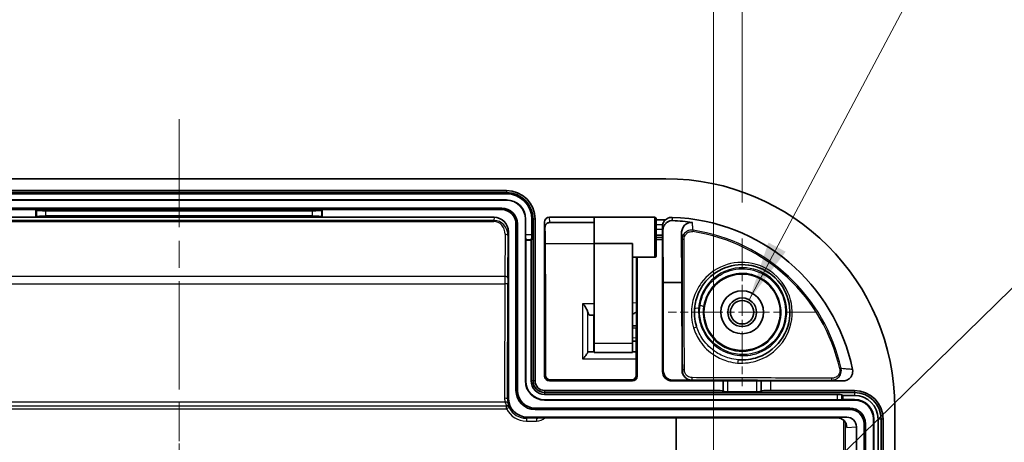
# Model space of a CAD drawing. Units: millimetres. Extents: x 29 to 3578, y 16 to 719.
# Drawn here: x 2267 to 2371, y 550 to 594 of the extents above; entities that cross this region are included whole.
import ezdxf

# ---------------------------------------------------------------- set-up
doc = ezdxf.new("R2010")
doc.units = ezdxf.units.MM
doc.header["$LTSCALE"] = 2
doc.linetypes.add('CHAIN', pattern=[0.3543, 0.2362, -0.0295, 0.0591, -0.0295])
doc.layers.get('Defpoints').update_dxf_attribs({"lineweight": 25})
for name, color, linetype, lineweight in [('Center Mark (ISO)', 131, 'Continuous', 18), ('Centerline (ISO)', 131, 'Continuous', 18), ('Dimension (ISO)', 7, 'Continuous', 18), ('Dimension (ISO) @ 1', 7, 'Continuous', 18), ('Symbol (ISO) @ 1', 7, 'Continuous', 18), ('Visible (ISO)', 7, 'Continuous', 35), ('Visible Narrow (ISO)', 7, 'Continuous', 25)]:
    doc.layers.add(name, color=color, linetype=linetype, lineweight=lineweight)
doc.styles.add('Note Text (TK)', font='txt')
doc.dimstyles.new('Default - Method 1b (TK)', dxfattribs={"dimscale": 2, "dimtxt": 2.5, "dimasz": 2.5, "dimexe": 1, "dimexo": 1.5, "dimgap": 1, "dimtad": 1, "dimtoh": 1, "dimrnd": 1e-08, "dimdsep": 46, "dimtxsty": 'Note Text (TK)', "dimcen": 0.09, "dimdle": 5, "dimclrd": 100, "dimclre": 100, "dimclrt": 7, "dimadec": 1, "dimazin": 1, "dimtfac": 1, "dimtmove": 0, "dimatfit": 3, "dimfxl": 1, "dimtolj": 1, "dimlwd": -1, "dimlwe": -1, "dimarcsym": 0})
doc.dimstyles.new('Default - Method 1b (TK)$7', dxfattribs={"dimscale": 2, "dimtxt": 2.5, "dimasz": 2.5, "dimexe": 1, "dimexo": 1.5, "dimgap": 1, "dimtad": 1, "dimtoh": 1, "dimrnd": 1e-08, "dimdsep": 46, "dimtxsty": 'Note Text (TK)', "dimcen": 0.09, "dimdle": 5, "dimclrd": 100, "dimclre": 100, "dimclrt": 7, "dimadec": 1, "dimazin": 1, "dimtfac": 1, "dimtmove": 0, "dimatfit": 3, "dimfxl": 1, "dimtolj": 1, "dimlwd": -1, "dimlwe": -1, "dimarcsym": 0})

# ---------------------------------------------------------------- blocks, each defined once
blk = doc.blocks.new('*D55')
at = {"layer": 'Defpoints', "color": 0}
for p in [(2340.16, 600.16), (2228.16, 542.41), (2340.16, 542.41)]:
    blk.add_point(p, dxfattribs=at)
at = {"layer": 'Dimension (ISO)', "color": 100}
for p, q in [((2228.16, 546.16), (2228.16, 602.66)), ((2340.16, 546.16), (2340.16, 602.66)), ((2234.41, 600.16), (2333.91, 600.16))]:
    blk.add_line(p, q, dxfattribs=at)
for points in [[(2234.41, 601.2), (2234.41, 599.12), (2228.16, 600.16)], [(2333.91, 601.2), (2333.91, 599.12), (2340.16, 600.16)]]:
    blk.add_solid(points, dxfattribs=at)
at = {"layer": 'Dimension (ISO)', "color": 7, "insert": (2278.05, 605.78), "char_height": 6.25, "attachment_point": 4, "style": 'Note Text (TK)'}
blk.add_mtext('\\A1;112', dxfattribs=at)
blk = doc.blocks.new('*D56')
at = {"layer": 'Defpoints', "color": 0}
for p in [(2343.16, 618.16), (2225.16, 570.91), (2343.16, 570.91)]:
    blk.add_point(p, dxfattribs=at)
at = {"layer": 'Dimension (ISO)', "color": 100}
for p, q in [((2225.16, 574.66), (2225.16, 620.66)), ((2343.16, 574.66), (2343.16, 620.66)), ((2231.41, 618.16), (2336.91, 618.16))]:
    blk.add_line(p, q, dxfattribs=at)
for points in [[(2231.41, 619.2), (2231.41, 617.12), (2225.16, 618.16)], [(2336.91, 619.2), (2336.91, 617.12), (2343.16, 618.16)]]:
    blk.add_solid(points, dxfattribs=at)
at = {"layer": 'Dimension (ISO)', "color": 7, "insert": (2278.03, 623.78), "char_height": 6.25, "attachment_point": 4, "style": 'Note Text (TK)'}
blk.add_mtext('\\A1;118', dxfattribs=at)

msp = doc.modelspace()

# ---------------------------------------------------------------- linework, layer by layer
at = {"layer": 'Center Mark (ISO)', "linetype": 'CHAIN', "ltscale": 6.889504}
for p, q in [((2343.1555, 570.9089), (2343.1555, 555.4086)), ((2350.9057, 563.1587), (2335.4054, 563.1587))]:
    msp.add_line(p, q, dxfattribs=at)
at = {"layer": 'Center Mark (ISO)', "linetype": 'CHAIN', "ltscale": 6.889386}
msp.add_line((2284.1555, 552.9087), (2284.1555, 537.4087), dxfattribs=at)
at = {"layer": 'Centerline (ISO)', "linetype": 'CHAIN', "ltscale": 23.990969}
msp.add_line((2284.1555, 583.4087), (2284.1555, 360.9087), dxfattribs=at)
at = {"layer": 'Visible (ISO)'}
for p, q in [((2233.1555, 577.1587), (2335.1555, 577.1587)), ((2249.8555, 575.9276), (2318.4555, 575.9276)), ((2318.4555, 575.7178), (2249.8555, 575.7178)), ((2249.8555, 575.5917), (2318.4555, 575.5917)), ((2318.4555, 574.9388), (2249.8555, 574.9388)), ((2318.4555, 574.9178), (2249.8555, 574.9178)), ((2317.9555, 574.0848), (2250.3555, 574.0848)), ((2269.1555, 573.9276), (2250.3555, 573.9276)), ((2299.1555, 573.9276), (2269.1555, 573.9276)), ((2269.1555, 573.9276), (2269.2069, 573.8762)), ((2269.1555, 573.1276), (2269.1555, 573.9276)), ((2270.2031, 573.7964), (2298.108, 573.7964)), ((2299.1555, 573.9276), (2299.1042, 573.8762)), ((2317.9555, 573.9276), (2299.1555, 573.9276)), ((2299.1555, 573.9276), (2299.1555, 573.1276)), ((2251.154, 573.1276), (2269.1555, 573.1276)), ((2269.1555, 573.1276), (2269.2069, 573.179)), ((2269.1555, 573.1276), (2299.1555, 573.1276)), ((2298.108, 573.2588), (2270.2031, 573.2588)), ((2299.1555, 573.1276), (2299.1042, 573.179)), ((2299.1555, 573.1276), (2317.1571, 573.1276)), ((2320.4457, 555.9587), (2320.4457, 572.9276)), ((2320.4667, 571.2784), (2320.4667, 572.9276)), ((2321.1196, 572.9276), (2321.1196, 571.2784)), ((2321.2457, 555.9587), (2321.2457, 572.9276)), ((2321.4555, 572.9276), (2321.4555, 555.9587)), ((2322.955, 573.1276), (2327.6655, 573.1276)), ((2327.666, 573.1294), (2333.9555, 573.1294)), ((2334.1555, 569.1294), (2334.1555, 572.9294)), ((2334.1555, 572.8587), (2335.1368, 572.8587)), ((2318.6555, 571.6176), (2318.6555, 554.1587)), ((2319.4555, 554.9587), (2319.4555, 572.4276)), ((2319.6127, 554.9587), (2319.6127, 572.4276)), ((2322.4555, 556.4587), (2322.4555, 572.6243)), ((2322.9932, 572.5729), (2327.6585, 572.5729)), ((2334.8011, 571.8874), (2334.8079, 571.2385)), ((2334.8723, 566.2872), (2334.8366, 571.6636)), ((2320.4739, 570.786), (2320.4807, 570.7178)), ((2320.4807, 570.7178), (2321.0355, 570.7178)), ((2320.4807, 555.9587), (2320.4807, 570.7178)), ((2321.0762, 570.786), (2321.0355, 570.7178)), ((2321.0355, 570.7178), (2321.0355, 555.9587)), ((2322.5295, 567.2788), (2322.4994, 570.974)), ((2334.8079, 571.2385), (2334.1555, 571.2385)), ((2334.8073, 570.9885), (2334.1555, 570.9885)), ((2334.8055, 556.9587), (2334.8055, 570.7885)), ((2334.8079, 570.9885), (2334.8073, 570.9885)), ((2334.8079, 571.2385), (2334.8079, 570.9885)), ((2336.8452, 566.2872), (2336.8108, 571.4658)), ((2327.6555, 559.9347), (2327.6555, 570.3891)), ((2327.6555, 570.3891), (2331.6555, 570.3891)), ((2331.6555, 559.9347), (2331.6555, 570.3891)), ((2331.6555, 568.9294), (2333.9555, 568.9294)), ((2332.095, 568.9294), (2332.0815, 567.2788)), ((2332.1555, 568.9294), (2332.1555, 556.4587)), ((2322.5541, 556.5594), (2322.5338, 566.3715)), ((2332.0773, 566.3715), (2332.0569, 556.5594)), ((2334.8915, 557.0447), (2334.8723, 566.2872)), ((2334.8723, 566.2872), (2336.8452, 566.2872)), ((2336.8645, 557.0447), (2336.8452, 566.2872)), ((2327.6159, 562.8589), (2327.1931, 562.8515)), ((2327.6159, 562.8589), (2327.6555, 562.8596)), ((2331.6555, 561.7294), (2332.0677, 561.733)), ((2332.0643, 560.1258), (2331.6555, 560.1294)), ((2331.6555, 558.9347), (2331.6555, 559.9347)), ((2327.0675, 559.0162), (2327.6207, 559.0054)), ((2331.6555, 558.9347), (2327.6608, 558.9347)), ((2331.6555, 555.9587), (2322.9555, 555.9587)), ((2331.5538, 556.0605), (2323.0572, 556.0605)), ((2340.1642, 555.9587), (2335.8055, 555.9587)), ((2337.8665, 556.0468), (2335.8935, 556.0468)), ((2341.1642, 555.9674), (2341.1678, 555.971)), ((2341.6678, 555.9753), (2344.6433, 555.9753)), ((2345.1433, 555.971), (2345.1469, 555.9674)), ((2353.733, 555.9587), (2346.1468, 555.9587)), ((2322.4555, 554.9587), (2340.1642, 554.9587)), ((2354.9244, 554.7489), (2322.4555, 554.7489)), ((2322.4555, 554.5387), (2353.1187, 554.5387)), ((2341.1678, 554.8605), (2341.1642, 554.8894)), ((2344.6433, 554.8259), (2341.6678, 554.8259)), ((2345.1469, 554.8894), (2345.1433, 554.8605)), ((2346.1468, 554.9587), (2354.9244, 554.9587)), ((2353.7146, 554.4336), (2353.6111, 554.4953)), ((2353.7146, 554.0013), (2353.7146, 554.4336)), ((2353.7146, 554.4336), (2354.9244, 554.4336)), ((2354.4244, 553.116), (2321.4555, 553.116)), ((2353.1187, 553.9839), (2322.4555, 553.9839)), ((2354.9244, 553.9489), (2322.4555, 553.9489)), ((2353.6111, 553.9911), (2353.7146, 554.0013)), ((2354.9244, 554.0013), (2353.7146, 554.0013)), ((2359.1555, 553.1587), (2359.1555, 391.1587)), ((2320.6554, 552.1587), (2354.1177, 552.1587)), ((2354.4244, 552.9587), (2321.4555, 552.9587)), ((2353.1177, 552.0889), (2321.6055, 552.0889)), ((2355.1244, 551.1598), (2355.1244, 532.1587)), ((2355.9244, 532.1587), (2355.9244, 551.4587)), ((2356.0816, 392.8587), (2356.0816, 551.4587)), ((2356.9146, 392.3587), (2356.9146, 551.9587)), ((2356.967, 392.3587), (2356.967, 551.9587)), ((2357.3993, 551.9587), (2357.3993, 392.3587)), ((2357.7146, 392.3587), (2357.7146, 551.9587)), ((2357.9244, 551.9587), (2357.9244, 392.3587))]:
    msp.add_line(p, q, dxfattribs=at)
for radius in [4, 2.25, 1.5001, 1.2295]:
    msp.add_circle((2343.1555, 563.1587), radius, dxfattribs=at)
for centre, radius, start, end in [((2335.1555, 553.1587), 24, 0, 90), ((2318.4555, 572.9276), 3, 0, 90), ((2318.4555, 572.9276), 2.7902, 0, 90), ((2318.4555, 572.9276), 2.6641, 0, 90), ((2318.4555, 572.9276), 2.0112, 0, 90), ((2318.4555, 572.9276), 1.9902, 0, 90), ((2317.9555, 572.4276), 1.6572, 0, 90), ((2317.9555, 572.4276), 1.5, 0, 90), ((2333.9555, 572.9294), 0.2, 0, 90), ((2335.1555, 553.1587), 19.9689, 11.548167, 88.040235), ((2333.9555, 569.1294), 0.2, 270, 0), ((2322.4555, 555.9587), 2.0098, 180, 270), ((2322.4555, 555.9587), 1.9749, 180, 270), ((2322.4555, 555.9587), 1.42, 180, 270), ((2322.4555, 555.9587), 1.2098, 180, 270), ((2322.4555, 555.9587), 1, 180, 270), ((2321.4555, 554.9587), 2, 180, 270), ((2321.4555, 554.9587), 1.8428, 180, 270), ((2354.9244, 551.9587), 3, 0, 90), ((2354.9244, 551.9587), 2.7902, 0, 90), ((2354.9244, 551.9587), 2.4749, 0, 90), ((2354.4244, 551.4587), 1.6572, 0, 90), ((2354.9244, 551.9587), 2.0426, 0, 90), ((2354.9244, 551.9587), 1.9902, 0, 90), ((2354.4244, 551.4587), 1.5, 0, 90)]:
    msp.add_arc(centre, radius, start, end, dxfattribs=at)
for centre, major_axis, ratio, start_param, end_param in [((2270.2031, 573.8839), (-1, 0), 0.08748866, 0.08726646, 1.57079633), ((2298.108, 573.8839), (-1, 0), 0.08748866, 1.57079633, 3.05432619), ((2270.2031, 573.1713), (1, 0), 0.08748866, 1.57079633, 3.05432619), ((2298.108, 573.1713), (1, 0), 0.08748866, 0.08726646, 1.57079633), ((2317.1555, 571.6159), (0.1053, 1.5081), 0.99224068, 4.78263411, 6.35234804), ((2322.9555, 572.6237), (-0.0351, 0.5027), 0.99224068, 6.21402257, 7.78373651), ((2327.666, 571.0294), (0, -2.1), 0.00523604, 3.14159265, 5.02223362), ((2335.1555, 554.8651), (0, -17.925), 0.99545857, 2.9847032, 3.10188043), ((2334.8028, 572.1178), (0, 0.3), 0.00872687, 1.34129789, 2.44685438), ((2320.4754, 571.2784), (0, 0.5), 0.01745506, 1.57079633, 2.96705973), ((2321.0671, 571.2784), (0, -0.5), 0.10510424, 0.17453293, 1.57079633), ((2334.8073, 570.7885), (0, 0.2), 0.00872687, 0, 1.57079633), ((2327.1296, 563.8506), (-0.067, 0.9989), 0.26610253, 2.21033116, 3.12840699), ((2327.6608, 559.9347), (0, 1), 0.00523604, 1.57079633, 3.14159278), ((2327.1296, 558.0162), (-0.0683, 0.9998), 0.26551475, 6.25980866, 6.71567038), ((2324.7272, 559.0011), (-3, 0), 0.00537032, 3.3554435, 3.40886748), ((2335.194, 559.001), (-4.4529, 0), 0.00523596, 5.57220656, 5.63079528), ((2322.9555, 556.4587), (-0.3536, -0.3536), 0.99992385, 5.49782522, 7.06854539), ((2331.6555, 556.4587), (0.3536, -0.3536), 0.99992385, 5.49782522, 7.06854539), ((2335.8056, 556.9588), (-0.7072, -0.7072), 0.99992385, 5.49782522, 7.06854539), ((2335.8915, 557.0448), (0.928, -0.3737), 0.99712211, 3.52551588, 5.09623605), ((2337.8645, 557.0448), (0.928, -0.3737), 0.99712211, 3.52551588, 5.09623605), ((2340.1642, 555.9675), (-1, 0), 0.00872687, 1.57079633, 3.13286599), ((2341.6678, 555.9709), (-0.5, 0), 0.00872687, 4.71238898, 6.27445865), ((2344.6433, 555.9709), (-0.5, 0), 0.00872687, 3.1503193, 4.71238898), ((2346.1468, 555.9675), (-1, 0), 0.00872687, 0.00872664, 1.57079633), ((2320.6556, 554.1588), (-1.4143, -1.4143), 0.99992385, 5.49782522, 7.06854539), ((2340.1642, 554.8888), (1, 0), 0.06992681, 0.00872665, 1.57079633), ((2341.6678, 554.8608), (0.5, 0), 0.06992681, 3.1503193, 4.71238898), ((2344.6433, 554.8608), (0.5, 0), 0.06992681, 4.71238898, 6.27445866), ((2346.1468, 554.8888), (1, 0), 0.06992681, 1.57079633, 3.13286601), ((2353.1187, 554.4862), (0.5, 0), 0.10510424, 0.17453293, 1.57079633), ((2353.1187, 553.9926), (-0.5, 0), 0.01745506, 1.57079633, 2.96705973), ((2353.1166, 551.0889), (1.0054, 0.0702), 0.99224068, 6.21402257, 7.78373651), ((2354.1166, 551.1587), (1.0054, 0.0702), 0.99224068, 6.21402257, 7.78373651)]:
    msp.add_ellipse(centre, major_axis=major_axis, ratio=ratio, start_param=start_param, end_param=end_param, dxfattribs=at)
for points, knots in [([(2335.1368, 572.8587), (2335.0776, 572.8114), (2335.0261, 572.7591), (2334.9229, 572.6274), (2334.878, 572.5452), (2334.8323, 572.4176), (2334.8206, 572.374), (2334.8126, 572.33)], [0.0803307737, 0.0803307737, 0.0803307737, 0.0803307737, 0.1070812709, 0.1070812709, 0.1438685143, 0.1438685143, 0.1625384059, 0.1625384059, 0.1625384059, 0.1625384059]), ([(2335.8639, 572.776), (2335.7699, 572.7797), (2335.677, 572.7686), (2335.4897, 572.7168), (2335.3996, 572.6742), (2335.2153, 572.5519), (2335.1291, 572.4659), (2334.9848, 572.2693), (2334.9295, 572.156), (2334.8542, 571.9175), (2334.8357, 571.7901), (2334.8366, 571.6636)], [0, 0, 0, 0, 0.028257061, 0.028257061, 0.059482364, 0.059482364, 0.10008762, 0.10008762, 0.144808963, 0.144808963, 0.192040697, 0.192040697, 0.192040697, 0.192040697]), ([(2335.8384, 573.1159), (2335.7092, 573.1203), (2335.5805, 573.0995), (2335.3403, 573.0104), (2335.2309, 572.9439), (2335.1368, 572.8587)], [0, 0, 0, 0, 0.038776916, 0.038776916, 0.0768552397, 0.0768552397, 0.0768552397, 0.0768552397]), ([(2322.5029, 572.1546), (2322.5018, 572.1488), (2322.5009, 572.1429), (2322.4992, 572.1309), (2322.4984, 572.1248), (2322.4972, 572.1125), (2322.4966, 572.1063), (2322.4958, 572.0938), (2322.4954, 572.0874), (2322.495, 572.0747), (2322.4949, 572.0682), (2322.4949, 572.0618)], [0.2112321901, 0.2112321901, 0.2112321901, 0.2112321901, 0.2166705454, 0.2166705454, 0.2221089006, 0.2221089006, 0.2275472559, 0.2275472559, 0.2329856111, 0.2329856111, 0.2384239664, 0.2384239664, 0.2384239664, 0.2384239664]), ([(2322.4949, 572.0618), (2322.495, 571.9808), (2322.4951, 571.9005), (2322.4955, 571.7426), (2322.4957, 571.6649), (2322.4963, 571.5134), (2322.4966, 571.4396), (2322.4973, 571.2968), (2322.4976, 571.2279), (2322.4985, 571.0962), (2322.4989, 571.0333), (2322.4994, 570.974)], [0.135285723, 0.135285723, 0.135285723, 0.135285723, 0.258392098, 0.258392098, 0.381498473, 0.381498473, 0.504604848, 0.504604848, 0.627711223, 0.627711223, 0.750817598, 0.750817598, 0.750817598, 0.750817598]), ([(2322.5029, 572.1546), (2322.5113, 572.2019), (2322.5263, 572.2479), (2322.568, 572.3334), (2322.5947, 572.373), (2322.6573, 572.4428), (2322.6932, 572.473), (2322.7715, 572.5222), (2322.8139, 572.5411), (2322.9019, 572.5664), (2322.9475, 572.5729), (2322.9932, 572.5729)], [4.96051941, 4.96051941, 4.96051941, 4.96051941, 5.23888514, 5.23888514, 5.51725086, 5.51725086, 5.79561659, 5.79561659, 6.07398232, 6.07398232, 6.35234804, 6.35234804, 6.35234804, 6.35234804]), ([(2334.8126, 572.33), (2334.8113, 572.3227), (2334.81, 572.315), (2334.8062, 572.2887), (2334.8039, 572.2689), (2334.801, 572.228), (2334.8003, 572.2074), (2334.8002, 572.1861)], [0.0717554607, 0.0717554607, 0.0717554607, 0.0717554607, 0.0748919507, 0.0748919507, 0.0819602015, 0.0819602015, 0.0885157859, 0.0885157859, 0.0885157859, 0.0885157859]), ([(2337.9435, 572.5699), (2337.8498, 572.5848), (2337.7547, 572.5849), (2337.5649, 572.5545), (2337.4745, 572.5241), (2337.2892, 572.4304), (2337.2007, 572.3622), (2337.0242, 572.179), (2336.9485, 572.0554), (2336.8379, 571.7792), (2336.8098, 571.6216), (2336.8108, 571.4658)], [0, 0, 0, 0, 0.028669834, 0.028669834, 0.05807026, 0.05807026, 0.094452842, 0.094452842, 0.144740272, 0.144740272, 0.202843423, 0.202843423, 0.202843423, 0.202843423]), ([(2338.3587, 564.5695), (2338.5235, 565.1299), (2338.7875, 565.6615), (2339.6939, 566.8865), (2340.4714, 567.4825), (2342.2439, 568.1661), (2343.2368, 568.2496), (2345.2225, 567.835), (2346.1964, 567.2695), (2347.586, 565.6947), (2348.0178, 564.709), (2348.2439, 562.6039), (2347.9901, 561.4871), (2346.8317, 559.5795), (2345.8908, 558.8196), (2344.1599, 558.2123), (2343.4597, 558.1197), (2342.7659, 558.1739)], [0, 0, 0, 0, 0.1736149, 0.1736149, 0.45139875, 0.45139875, 0.73009364, 0.73009364, 1.03963968, 1.03963968, 1.33750631, 1.33750631, 1.65670642, 1.65670642, 1.99664996, 1.99664996, 2.20161139, 2.20161139, 2.20161139, 2.20161139]), ([(2322.5338, 566.3715), (2322.5336, 566.4389), (2322.5334, 566.5054), (2322.533, 566.6362), (2322.5328, 566.7005), (2322.5323, 566.8259), (2322.532, 566.8871), (2322.5314, 567.0059), (2322.531, 567.0635), (2322.5303, 567.1744), (2322.5299, 567.2278), (2322.5295, 567.2788)], [0.233743181, 0.233743181, 0.233743181, 0.233743181, 0.337158064, 0.337158064, 0.440572948, 0.440572948, 0.543987831, 0.543987831, 0.647402714, 0.647402714, 0.750817598, 0.750817598, 0.750817598, 0.750817598]), ([(2332.0815, 567.2788), (2332.0811, 567.2278), (2332.0807, 567.1744), (2332.08, 567.0635), (2332.0797, 567.0059), (2332.079, 566.8871), (2332.0787, 566.8259), (2332.0782, 566.7005), (2332.078, 566.6362), (2332.0776, 566.5054), (2332.0774, 566.4389), (2332.0773, 566.3715)], [-0.750817598, -0.750817598, -0.750817598, -0.750817598, -0.647402714, -0.647402714, -0.543987831, -0.543987831, -0.440572948, -0.440572948, -0.337158064, -0.337158064, -0.233743181, -0.233743181, -0.233743181, -0.233743181]), ([(2338.3778, 561.6844), (2338.1666, 562.3689), (2338.1057, 563.0945), (2338.2303, 564.0596), (2338.2845, 564.3174), (2338.3587, 564.5695)], [2.780888446, 2.780888446, 2.780888446, 2.780888446, 2.991927433, 2.991927433, 3.069992504, 3.069992504, 3.069992504, 3.069992504]), ([(2326.9563, 563.2401), (2326.9512, 563.2591), (2326.9451, 563.2786), (2326.9155, 563.363), (2326.8836, 563.4311), (2326.8017, 563.5865), (2326.74, 563.6871), (2326.6083, 563.8856), (2326.5383, 563.9835), (2326.4741, 564.0707)], [0.2835641835, 0.2835641835, 0.2835641835, 0.2835641835, 0.2904794245, 0.2904794245, 0.3130199577, 0.3130199577, 0.3460944925, 0.3460944925, 0.3791690273, 0.3791690273, 0.3791690273, 0.3791690273]), ([(2332.0707, 563.2003), (2332.0477, 563.1828), (2332.0246, 563.1659), (2331.8802, 563.0648), (2331.7609, 563.0006), (2331.6555, 562.9638)], [0.1238105171, 0.1238105171, 0.1238105171, 0.1238105171, 0.1334373925, 0.1334373925, 0.184167138, 0.184167138, 0.184167138, 0.184167138]), ([(2326.4741, 558.2478), (2326.5382, 558.3359), (2326.6079, 558.4288), (2326.7395, 558.6027), (2326.8011, 558.6837), (2326.8831, 558.7972), (2326.9151, 558.8434), (2326.945, 558.8944), (2326.9511, 558.9058), (2326.9563, 558.9164)], [0, 0, 0, 0, 0.0332644074, 0.0332644074, 0.0665288148, 0.0665288148, 0.0891991514, 0.0891991514, 0.0962203016, 0.0962203016, 0.0962203016, 0.0962203016]), ([(2331.8199, 559.0162), (2331.8685, 559.0165), (2331.9186, 559.012), (2332, 558.9973), (2332.031, 558.9899), (2332.062, 558.981)], [0.1923229002, 0.1923229002, 0.1923229002, 0.1923229002, 0.2133463749, 0.2133463749, 0.2261819489, 0.2261819489, 0.2261819489, 0.2261819489]), ([(2353.733, 555.9587), (2353.8653, 555.9587), (2353.9964, 555.9846), (2354.2405, 556.0848), (2354.3513, 556.1581), (2354.5374, 556.3424), (2354.6112, 556.4513), (2354.7008, 556.6632), (2354.7255, 556.7603), (2354.7452, 556.9586), (2354.7401, 557.0587), (2354.7202, 557.1563)], [0, 0, 0, 0, 0.039687104, 0.039687104, 0.079159735, 0.079159735, 0.118281091, 0.118281091, 0.148190329, 0.148190329, 0.178096992, 0.178096992, 0.178096992, 0.178096992]), ([(2323.0572, 556.0605), (2323.0135, 556.0605), (2322.9696, 556.0662), (2322.8834, 556.0892), (2322.8411, 556.1069), (2322.7593, 556.1549), (2322.7203, 556.1862), (2322.6511, 556.2611), (2322.6217, 556.3052), (2322.5779, 556.4001), (2322.5637, 556.4508), (2322.5553, 556.5213), (2322.5542, 556.5403), (2322.5541, 556.5594)], [0.03810509, 0.03810509, 0.03810509, 0.03810509, 0.29941157, 0.29941157, 0.56994368, 0.56994368, 0.86513342, 0.86513342, 1.17927746, 1.17927746, 1.49342149, 1.49342149, 1.60882526, 1.60882526, 1.60882526, 1.60882526]), ([(2332.0569, 556.5594), (2332.0568, 556.5076), (2332.0485, 556.4556), (2332.016, 556.3566), (2331.9919, 556.3095), (2331.9301, 556.2248), (2331.8923, 556.1872), (2331.8081, 556.1262), (2331.7617, 556.1025), (2331.6691, 556.0717), (2331.6234, 556.0632), (2331.5695, 556.0606), (2331.5617, 556.0605), (2331.5538, 556.0605)], [4.67436004, 4.67436004, 4.67436004, 4.67436004, 4.98850408, 4.98850408, 5.30264811, 5.30264811, 5.61679215, 5.61679215, 5.92332551, 5.92332551, 6.19821482, 6.19821482, 6.24508022, 6.24508022, 6.24508022, 6.24508022])]:
    msp.add_open_spline(points, degree=3, knots=knots, dxfattribs=at)
at = {"layer": 'Visible Narrow (ISO)'}
for p, q in [((2318.4555, 575.9276), (2318.4555, 575.7178)), ((2318.4555, 575.7178), (2318.4555, 575.5917)), ((2318.4555, 574.9178), (2318.4555, 574.9388)), ((2269.2069, 573.8762), (2269.2069, 573.179)), ((2270.2031, 573.2588), (2270.2031, 573.7964)), ((2298.108, 573.7964), (2298.108, 573.2588)), ((2299.1042, 573.179), (2299.1042, 573.8762)), ((2317.9555, 573.9276), (2317.9555, 574.0848)), ((2317.1337, 572.7929), (2251.1773, 572.7929)), ((2251.1773, 572.6809), (2317.1337, 572.6809)), ((2317.1571, 573.1276), (2317.1337, 572.7929)), ((2317.1337, 572.7929), (2317.1337, 572.6809)), ((2320.4457, 572.9276), (2320.4667, 572.9276)), ((2321.2457, 572.9276), (2321.1196, 572.9276)), ((2321.4555, 572.9276), (2321.2457, 572.9276)), ((2322.9932, 572.5806), (2322.955, 573.1276)), ((2333.9555, 573.1294), (2333.9555, 568.9294)), ((2318.6232, 571.1552), (2318.6555, 571.6176)), ((2319.4555, 572.4276), (2319.6127, 572.4276)), ((2322.4555, 572.6243), (2322.4949, 572.0606)), ((2322.5024, 572.1547), (2322.5029, 572.1546)), ((2322.9932, 572.5806), (2322.9932, 572.5729)), ((2327.6586, 572.5806), (2322.9932, 572.5806)), ((2334.8126, 572.33), (2334.1555, 572.33)), ((2334.1555, 571.8874), (2334.8011, 571.8874)), ((2338.0075, 571.7674), (2337.9845, 571.617)), ((2318.3233, 571.3409), (2318.2929, 566.9223)), ((2318.5929, 566.7366), (2318.6232, 571.1552)), ((2321.1196, 571.2784), (2320.4667, 571.2784)), ((2320.4739, 570.786), (2321.0762, 570.786)), ((2322.4994, 570.9658), (2322.5295, 567.2706)), ((2334.1555, 570.7885), (2334.8055, 570.7885)), ((2327.6555, 570.3425), (2322.5046, 570.3425)), ((2332.0815, 567.2706), (2332.0951, 568.9294)), ((2318.2929, 566.9223), (2250.0182, 566.9223)), ((2250.021, 566.1477), (2318.2901, 566.1477)), ((2318.2901, 566.1477), (2318.2651, 554.1377)), ((2318.5651, 554.0683), (2318.5901, 566.0782)), ((2322.5337, 566.3694), (2322.5541, 556.5573)), ((2332.0569, 556.5573), (2332.0773, 566.3694)), ((2326.4741, 564.0707), (2327.6555, 564.0914)), ((2326.4741, 558.2478), (2326.4741, 564.0707)), ((2331.6555, 564.1612), (2332.0727, 564.1685)), ((2326.9563, 563.2401), (2326.9563, 558.9164)), ((2327.6207, 559.0054), (2327.6159, 562.8589)), ((2332.0672, 561.5025), (2331.6555, 561.4989)), ((2331.6555, 560.4989), (2332.0651, 560.4953)), ((2327.6555, 559.9347), (2331.6555, 559.9347)), ((2332.0604, 558.2478), (2326.4741, 558.2478)), ((2353.5308, 557.2533), (2353.3823, 557.2202)), ((2322.5541, 556.5573), (2322.4555, 556.4587)), ((2332.1555, 556.4587), (2332.0569, 556.5573)), ((2334.8915, 557.0447), (2334.8055, 556.9587)), ((2336.8877, 557.0679), (2336.8645, 557.0447)), ((2320.4457, 555.9587), (2320.4807, 555.9587)), ((2321.2457, 555.9587), (2321.0355, 555.9587)), ((2321.4555, 555.9587), (2321.2457, 555.9587)), ((2322.9555, 555.9587), (2323.0572, 556.0604)), ((2323.0572, 556.0604), (2323.0572, 556.0605)), ((2323.0572, 556.0604), (2331.5538, 556.0604)), ((2331.5538, 556.0604), (2331.5538, 556.0605)), ((2331.5538, 556.0604), (2331.6555, 555.9587)), ((2335.8055, 555.9587), (2335.8935, 556.0468)), ((2337.8665, 556.0468), (2337.8881, 556.0684)), ((2340.1642, 555.9587), (2340.1642, 554.9587)), ((2341.1642, 554.8894), (2341.1642, 555.9674)), ((2341.1678, 555.971), (2341.1678, 554.8605)), ((2341.6678, 554.8259), (2341.6678, 555.9753)), ((2344.6433, 555.9753), (2344.6433, 554.8259)), ((2345.1433, 554.8605), (2345.1433, 555.971)), ((2345.1469, 555.9674), (2345.1469, 554.8894)), ((2346.1468, 554.9587), (2346.1468, 555.9587)), ((2318.6555, 554.1587), (2318.5651, 554.0683)), ((2319.4555, 554.9587), (2319.6127, 554.9587)), ((2322.4555, 554.9587), (2322.4555, 554.7489)), ((2322.4555, 554.7489), (2322.4555, 554.5387)), ((2353.1187, 554.5387), (2353.1187, 553.9839)), ((2353.6111, 553.9911), (2353.6111, 554.4953)), ((2354.9244, 554.9587), (2354.9244, 554.7489)), ((2354.9244, 554.7489), (2354.9244, 554.4336)), ((2249.8168, 553.3444), (2318.4943, 553.3444)), ((2318.477, 553.3272), (2249.834, 553.3272)), ((2318.3008, 553.7286), (2250.0102, 553.7286)), ((2318.4943, 553.3444), (2318.477, 553.3272)), ((2318.477, 553.0272), (2318.477, 553.3272)), ((2318.7461, 553.1597), (2318.477, 553.0272)), ((2318.7461, 553.1597), (2318.7634, 553.177)), ((2321.4555, 552.9587), (2321.4555, 553.116)), ((2322.4555, 553.9489), (2322.4555, 553.9839)), ((2354.4244, 552.9587), (2354.4244, 553.116)), ((2354.9244, 553.9489), (2354.9244, 554.0013)), ((2249.834, 553.0272), (2318.477, 553.0272)), ((2320.5402, 552.0435), (2320.6554, 552.1587)), ((2320.5402, 552.0435), (2320.5402, 551.7435)), ((2321.6055, 552.0435), (2320.5402, 552.0435)), ((2321.6055, 552.0889), (2321.6055, 552.0435)), ((2321.6055, 552.0435), (2321.6055, 551.7435)), ((2336.2094, 552.0889), (2336.2094, 475.6583)), ((2336.2789, 475.6583), (2336.2789, 552.0889)), ((2354.1177, 552.1587), (2353.1177, 552.0889)), ((2320.5402, 551.7435), (2321.6055, 551.7435)), ((2353.7619, 551.8577), (2353.7619, 392.4597)), ((2353.9901, 392.7288), (2353.9901, 551.5886)), ((2354.1244, 551.09), (2355.1244, 551.1598)), ((2355.9244, 551.4587), (2356.0816, 551.4587)), ((2356.9146, 551.9587), (2356.967, 551.9587)), ((2357.7146, 551.9587), (2357.3993, 551.9587)), ((2357.9244, 551.9587), (2357.7146, 551.9587))]:
    msp.add_line(p, q, dxfattribs=at)
for radius in [18.6738, 18.8259]:
    msp.add_arc((2335.1555, 553.1587), radius, 12.561995, 81.286478, dxfattribs=at)
for centre, major_axis, ratio, start_param, end_param in [((2317.1232, 571.1537), (0.0628, 1.6381), 0.91491168, 4.74834279, 6.31805673), ((2317.1232, 571.3394), (0.0526, 1.3406), 0.89430205, 4.74853851, 6.31825245), ((2321.4949, 572.0606), (1, 0.0012), 0.13487333, 6.2743782, 6.28318532), ((2322.5122, 572.3303), (0, -2), 0.00872687, 4.8476747, 5.46320658), ((2322.9948, 572.0612), (-0.0362, 0.5182), 0.96248368, 6.21402257, 7.6058512), ((2318.3233, 571.1552), (0.3, -0.0021), 0.61890157, 0.0111102, 1.57505212), ((2321.4994, 570.9658), (1, 0.0081), 0.68222467, 6.27124955, 6.28318531), ((2337.06, 570.7463), (-0.2, -0.0004), 0.23029676, 4.68697529, 6.27421761), ((2318.3045, 565.6845), (0, -2), 0.00741784, 4.04503399, 4.4786458), ((2318.2929, 566.7366), (0.3, -0.0021), 0.61890157, 0.0111102, 1.57505212), ((2318.6045, 565.6845), (0, 1.7), 0.00872687, 0.90344134, 1.33705315), ((2321.5295, 567.2706), (1, 0.0081), 0.68222467, 6.27124955, 6.28318531), ((2322.5167, 565.9061), (0, -2), 0.00872687, 1.80453951, 2.32161392), ((2332.0943, 565.9061), (0, 2), 0.00872687, 0.81997873, 1.33705315), ((2333.0815, 567.2706), (-1, 0.0081), 0.68222467, 0, 0.01193576), ((2318.2901, 566.0782), (0.3, -0.0006), 0.23162005, 0.0089706, 1.57127759), ((2321.5338, 566.3694), (1, 0.0021), 0.23162005, 6.27421471, 6.2831853), ((2333.0773, 566.3694), (-1, 0.0021), 0.23162005, 0, 0.0089706), ((2338.5668, 563.4801), (-0.399, 0.0279), 0.22482792, 4.65521293, 6.28318531), ((2338.7092, 563.7828), (0.396, -0.0564), 0.22802299, 0.00896277, 1.5290196), ((2338.0912, 561.5959), (0.2867, 0.0885), 0.18836935, 4.57471998, 6.28318531), ((2342.7425, 557.8748), (0.0234, 0.2991), 0.18836935, 0, 1.70846533), ((2321.5541, 556.5573), (1, 0.0021), 0.23162005, 6.27421471, 6.2831853), ((2323.0542, 556.5574), (0.4658, -0.1836), 0.99147899, 3.52012915, 5.09084932), ((2331.5568, 556.5574), (0.4658, 0.1836), 0.99147899, 4.33392864, 5.90464882), ((2333.0569, 556.5573), (-1, 0.0021), 0.23162005, 0.00000001, 0.00897061), ((2337.0877, 557.0679), (-0.2, -0.0004), 0.20856019, 4.60918976, 6.27426244), ((2337.8881, 556.2684), (-0.0003, -0.2), 0.15502311, 0.00883344, 1.74588823), ((2352.5196, 556.2404), (-0.0004, -0.2), 0.22816491, 0.00896308, 1.61174798), ((2320.5652, 554.1379), (-0.9027, -2.1219), 0.99700866, 5.11360316, 5.29207784), ((2318.2651, 554.0683), (0.3, -0.0006), 0.23162005, 0.0089706, 1.57127759), ((2320.5652, 554.0684), (-0.7875, -1.8449), 0.99655311, 5.1146722, 5.29314688), ((2318.3008, 553.6591), (0.2954, 0.0526), 0.22822633, 0.01041199, 1.53020713), ((2318.477, 553.0272), (-0.2121, 0.2121), 0.99992385, 4.38468656, 5.49774907), ((2318.4943, 553.0444), (-0.2121, 0.2121), 0.99992385, 4.38468656, 5.49774907), ((2320.5404, 554.0436), (-1.4144, -1.4144), 0.99990101, 5.95548289, 7.06854539), ((2320.5404, 554.0436), (-1.6265, -1.6265), 0.99992385, 5.95548289, 7.06854539), ((2321.6055, 553.0436), (0, -1.3), 0.99996192, 0, 0.74612514), ((2321.6055, 553.0436), (0, -1.0001), 0.99993908, 0, 0.30248153)]:
    msp.add_ellipse(centre, major_axis=major_axis, ratio=ratio, start_param=start_param, end_param=end_param, dxfattribs=at)
for points, knots in [([(2335.8639, 572.776), (2335.8596, 572.8343), (2335.8552, 572.8926), (2335.8508, 572.951), (2335.8467, 573.006), (2335.8425, 573.0609), (2335.8384, 573.1159)], [0.820636367, 0.820636367, 0.820636367, 0.820636367, 0.961282947, 0.961282947, 0.961282947, 1.093845404, 1.093845404, 1.093845404, 1.093845404]), ([(2322.5024, 572.1547), (2322.5015, 572.1491), (2322.5006, 572.1435), (2322.4964, 572.1125), (2322.4947, 572.0866), (2322.4949, 572.0606)], [0.2112321901, 0.2112321901, 0.2112321901, 0.2112321901, 0.2162039541, 0.2162039541, 0.2384239664, 0.2384239664, 0.2384239664, 0.2384239664]), ([(2334.8002, 572.1861), (2334.8014, 572.1695), (2334.8025, 572.153), (2334.8078, 572.0774), (2334.8119, 572.0184), (2334.816, 571.9593), (2334.8229, 571.8608), (2334.8297, 571.7622), (2334.8366, 571.6636)], [-1.143578675, -1.143578675, -1.143578675, -1.143578675, -1.103656353, -1.103656353, -0.961282947, -0.961282947, -0.961282947, -0.72363768, -0.72363768, -0.72363768, -0.72363768]), ([(2338.0075, 571.7674), (2337.9471, 571.7766), (2337.8858, 571.7801), (2337.7272, 571.7742), (2337.6303, 571.7557), (2337.4195, 571.6819), (2337.3093, 571.6171), (2337.0929, 571.429), (2336.998, 571.294), (2336.8861, 571.0192), (2336.8598, 570.8828), (2336.86, 570.7463)], [0, 0, 0, 0, 0.014666772, 0.014666772, 0.038133607, 0.038133607, 0.068640492, 0.068640492, 0.108299443, 0.108299443, 0.142278194, 0.142278194, 0.142278194, 0.142278194]), ([(2337.065, 570.7923), (2337.0647, 570.9025), (2337.0857, 571.0127), (2337.1752, 571.2346), (2337.2513, 571.3436), (2337.4247, 571.4955), (2337.513, 571.5478), (2337.682, 571.6075), (2337.7597, 571.6224), (2337.8869, 571.6273), (2337.936, 571.6244), (2337.9845, 571.617)], [-0.142278194, -0.142278194, -0.142278194, -0.142278194, -0.108299443, -0.108299443, -0.068640492, -0.068640492, -0.038133607, -0.038133607, -0.014666772, -0.014666772, 0, 0, 0, 0]), ([(2338.0075, 571.7674), (2337.9971, 571.8971), (2337.9868, 572.0268), (2337.9764, 572.1564), (2337.9654, 572.2943), (2337.9545, 572.4322), (2337.9435, 572.5699)], [-1.013437437, -1.013437437, -1.013437437, -1.013437437, -0.70694765, -0.70694765, -0.70694765, -0.380746079, -0.380746079, -0.380746079, -0.380746079]), ([(2336.8108, 571.4658), (2336.8175, 571.3688), (2336.8241, 571.2719), (2336.8307, 571.1749), (2336.8405, 571.0321), (2336.8502, 570.8892), (2336.86, 570.7463)], [0.477144891, 0.477144891, 0.477144891, 0.477144891, 0.70694765, 0.70694765, 0.70694765, 1.045232872, 1.045232872, 1.045232872, 1.045232872]), ([(2336.86, 570.7463), (2336.8647, 568.4688), (2336.8694, 566.1912), (2336.8787, 561.634), (2336.8834, 559.3568), (2336.8877, 557.0679)], [0, 0, 0, 0, 0.70209993, 0.70209993, 1.40419987, 1.40419987, 1.40419987, 1.40419987]), ([(2337.1082, 557.1095), (2337.0943, 559.4031), (2337.0885, 561.6793), (2337.0758, 566.2371), (2337.0703, 568.5148), (2337.065, 570.7923)], [-1.40419987, -1.40419987, -1.40419987, -1.40419987, -0.70209993, -0.70209993, 0, 0, 0, 0]), ([(2342.6835, 557.8382), (2343.4171, 557.7836), (2344.1586, 557.8832), (2345.9926, 558.5285), (2346.9907, 559.3324), (2348.2214, 561.3497), (2348.4923, 562.5305), (2348.2575, 564.7558), (2347.8026, 565.7977), (2346.336, 567.4613), (2345.3072, 568.0581), (2343.2092, 568.4935), (2342.1601, 568.4034), (2340.287, 567.6764), (2339.4655, 567.0438), (2338.5075, 565.7445), (2338.2284, 565.1809), (2338.0538, 564.5867)], [-2.20161139, -2.20161139, -2.20161139, -2.20161139, -1.99664996, -1.99664996, -1.65670642, -1.65670642, -1.33750631, -1.33750631, -1.03963968, -1.03963968, -0.73009364, -0.73009364, -0.45139875, -0.45139875, -0.1736149, -0.1736149, 0, 0, 0, 0]), ([(2338.5958, 563.568), (2338.6435, 564.2696), (2338.8554, 564.9568), (2339.754, 566.4931), (2340.64, 567.2263), (2342.6612, 567.9272), (2343.7765, 567.923), (2345.7475, 567.207), (2346.5993, 566.5122), (2347.7037, 564.7145), (2347.9303, 563.6076), (2347.6531, 561.6348), (2347.2359, 560.7602), (2345.992, 559.4109), (2345.172, 558.9333), (2343.5723, 558.5639), (2342.8191, 558.5716), (2341.4303, 558.9302), (2340.791, 559.2586), (2339.7499, 560.1326), (2339.3377, 560.6606), (2338.8346, 561.6893), (2338.6905, 562.1677), (2338.585, 562.9574), (2338.5752, 563.264), (2338.5958, 563.568)], [-3.0699925, -3.0699925, -3.0699925, -3.0699925, -2.843302, -2.843302, -2.49593645, -2.49593645, -2.16413438, -2.16413438, -1.83919257, -1.83919257, -1.50328715, -1.50328715, -1.20629557, -1.20629557, -0.91198474, -0.91198474, -0.67779006, -0.67779006, -0.45966792, -0.45966792, -0.25537106, -0.25537106, -0.09821964, -0.09821964, 0, 0, 0, 0]), ([(2338.7386, 563.8707), (2338.6869, 563.5043), (2338.6811, 563.1308), (2338.8254, 561.8233), (2339.2385, 560.9071), (2340.6692, 559.3567), (2341.7679, 558.8239), (2343.9536, 558.6453), (2345.0362, 558.9582), (2346.6595, 560.1568), (2347.2413, 560.9799), (2347.8014, 562.8509), (2347.764, 563.898), (2347.0753, 565.6732), (2346.4866, 566.4171), (2345.0536, 567.3968), (2344.2399, 567.6703), (2342.5943, 567.7552), (2341.7654, 567.5664), (2340.4975, 566.8838), (2340.0126, 566.4724), (2339.3398, 565.6059), (2339.1089, 565.1833), (2338.8511, 564.4551), (2338.7801, 564.1652), (2338.7386, 563.8707)], [-2.50696198, -2.50696198, -2.50696198, -2.50696198, -2.40698297, -2.40698297, -2.15367158, -2.15367158, -1.8567127, -1.8567127, -1.56952243, -1.56952243, -1.31103029, -1.31103029, -1.04783346, -1.04783346, -0.81025724, -0.81025724, -0.59340155, -0.59340155, -0.37609958, -0.37609958, -0.20894421, -0.20894421, -0.08036316, -0.08036316, 0, 0, 0, 0]), ([(2339.1053, 563.7272), (2339.1435, 563.9953), (2339.2084, 564.2594), (2339.4433, 564.9227), (2339.6531, 565.3077), (2340.264, 566.0975), (2340.704, 566.4728), (2341.8542, 567.0962), (2342.606, 567.2695), (2344.0982, 567.1957), (2344.8358, 566.9489), (2346.1341, 566.0618), (2346.667, 565.3873), (2347.2882, 563.7771), (2347.3197, 562.8269), (2346.806, 561.1283), (2346.275, 560.3806), (2344.7959, 559.2897), (2343.8105, 559.0028), (2341.8268, 559.155), (2340.8341, 559.6311), (2339.5477, 561.0323), (2339.1781, 561.8643), (2339.0514, 563.0537), (2339.0577, 563.3936), (2339.1053, 563.7272)], [0, 0, 0, 0, 0.08036316, 0.08036316, 0.20894421, 0.20894421, 0.37609958, 0.37609958, 0.59340155, 0.59340155, 0.81025724, 0.81025724, 1.04783346, 1.04783346, 1.31103029, 1.31103029, 1.56952243, 1.56952243, 1.8567127, 1.8567127, 2.15367158, 2.15367158, 2.40698297, 2.40698297, 2.50696198, 2.50696198, 2.50696198, 2.50696198]), ([(2338.0538, 564.5867), (2337.9753, 564.3196), (2337.9177, 564.0463), (2337.7849, 563.0235), (2337.8477, 562.2548), (2338.0683, 561.5303)], [-3.069992504, -3.069992504, -3.069992504, -3.069992504, -2.991927433, -2.991927433, -2.780888446, -2.780888446, -2.780888446, -2.780888446]), ([(2338.0683, 561.5303), (2338.2237, 561.0201), (2338.4578, 560.5316), (2339.1539, 559.5175), (2339.6633, 559.0232), (2340.6987, 558.3605), (2341.1926, 558.143), (2342.0261, 557.9183), (2342.354, 557.8627), (2342.6835, 557.8382)], [-3.0699925, -3.0699925, -3.0699925, -3.0699925, -2.28264064, -2.28264064, -1.26813369, -1.26813369, -0.48774373, -0.48774373, 0, 0, 0, 0]), ([(2342.7659, 558.1739), (2342.4536, 558.1983), (2342.1428, 558.2524), (2341.3524, 558.4688), (2340.8839, 558.6771), (2339.9006, 559.3086), (2339.4156, 559.7776), (2338.751, 560.7386), (2338.5269, 561.2012), (2338.3778, 561.6844)], [0, 0, 0, 0, 0.48774373, 0.48774373, 1.26813369, 1.26813369, 2.28264064, 2.28264064, 3.0699925, 3.0699925, 3.0699925, 3.0699925]), ([(2352.5196, 556.0404), (2352.5909, 556.0403), (2352.6621, 556.0474), (2352.8438, 556.0842), (2352.952, 556.1251), (2353.18, 556.2575), (2353.2934, 556.3609), (2353.4908, 556.6471), (2353.5542, 556.8449), (2353.5537, 557.1147), (2353.546, 557.1848), (2353.5308, 557.2533)], [0, 0, 0, 0, 0.017746053, 0.017746053, 0.046139739, 0.046139739, 0.08305153, 0.08305153, 0.131036858, 0.131036858, 0.14787165, 0.14787165, 0.14787165, 0.14787165]), ([(2353.3823, 557.2202), (2353.3945, 557.1653), (2353.4008, 557.1091), (2353.4011, 556.8927), (2353.3498, 556.7342), (2353.1902, 556.5048), (2353.0986, 556.422), (2352.9144, 556.316), (2352.827, 556.2833), (2352.6803, 556.254), (2352.6228, 556.2483), (2352.5652, 556.2485)], [-0.14787165, -0.14787165, -0.14787165, -0.14787165, -0.131036858, -0.131036858, -0.08305153, -0.08305153, -0.046139739, -0.046139739, -0.017746053, -0.017746053, 0, 0, 0, 0]), ([(2354.7202, 557.1563), (2354.6366, 557.1631), (2354.5531, 557.1699), (2354.3472, 557.1866), (2354.2248, 557.1965), (2354.1023, 557.2065), (2353.9397, 557.2198), (2353.7769, 557.2331), (2353.5862, 557.2487), (2353.5585, 557.251), (2353.5308, 557.2533)], [-1.406958015, -1.406958015, -1.406958015, -1.406958015, -1.212189281, -1.212189281, -0.927338887, -0.927338887, -0.927338887, -0.549169394, -0.549169394, -0.484927291, -0.484927291, -0.484927291, -0.484927291]), ([(2336.8877, 557.0679), (2336.8878, 557.0021), (2336.8944, 556.9362), (2336.9285, 556.7676), (2336.9662, 556.6668), (2337.088, 556.4533), (2337.1828, 556.3465), (2337.4665, 556.1376), (2337.6783, 556.0687), (2337.8881, 556.0684)], [0, 0, 0, 0, 0.016139754, 0.016139754, 0.04196336, 0.04196336, 0.075534049, 0.075534049, 0.126505177, 0.126505177, 0.126505177, 0.126505177]), ([(2337.9187, 556.3032), (2337.7498, 556.3044), (2337.5789, 556.3608), (2337.3492, 556.5298), (2337.2723, 556.6159), (2337.1731, 556.7876), (2337.1423, 556.8686), (2337.1141, 557.0039), (2337.1085, 557.0567), (2337.1082, 557.1095)], [-0.126505177, -0.126505177, -0.126505177, -0.126505177, -0.075534049, -0.075534049, -0.04196336, -0.04196336, -0.016139754, -0.016139754, 0, 0, 0, 0]), ([(2352.5652, 556.2485), (2350.1336, 556.2546), (2347.7013, 556.2609), (2344.0479, 556.2727), (2342.8294, 556.277), (2340.3847, 556.2878), (2339.16, 556.2947), (2337.9187, 556.3032)], [-1.49834397, -1.49834397, -1.49834397, -1.49834397, -0.74917199, -0.74917199, -0.37458599, -0.37458599, 0, 0, 0, 0]), ([(2337.8881, 556.0684), (2339.1216, 556.0667), (2340.3445, 556.0645), (2342.7862, 556.0599), (2344.0041, 556.0576), (2347.6561, 556.0503), (2350.0882, 556.0454), (2352.5196, 556.0404)], [0, 0, 0, 0, 0.37458599, 0.37458599, 0.74917199, 0.74917199, 1.49834397, 1.49834397, 1.49834397, 1.49834397]), ([(2352.5196, 556.0404), (2352.5614, 556.0376), (2352.6033, 556.0348), (2352.8075, 556.021), (2352.9698, 556.0101), (2353.1319, 555.9992), (2353.254, 555.991), (2353.376, 555.9828), (2353.5764, 555.9693), (2353.6547, 555.964), (2353.733, 555.9587)], [0.451803198, 0.451803198, 0.451803198, 0.451803198, 0.549169394, 0.549169394, 0.927338887, 0.927338887, 0.927338887, 1.212189281, 1.212189281, 1.395330667, 1.395330667, 1.395330667, 1.395330667]), ([(2318.3008, 553.7286), (2318.3245, 553.6455), (2318.3586, 553.5689), (2318.4164, 553.4627), (2318.4401, 553.4257), (2318.4726, 553.3772), (2318.4835, 553.3618), (2318.493, 553.3476), (2318.4947, 553.3447), (2318.4943, 553.3444)], [-0.108278567, -0.108278567, -0.108278567, -0.108278567, -0.06666773, -0.06666773, -0.037037628, -0.037037628, -0.014245242, -0.014245242, 0, 0, 0, 0]), ([(2318.7634, 553.177), (2318.7638, 553.1774), (2318.7624, 553.1815), (2318.7542, 553.2015), (2318.7448, 553.223), (2318.7167, 553.2906), (2318.6962, 553.3421), (2318.6462, 553.4901), (2318.6166, 553.5967), (2318.596, 553.7123)], [0, 0, 0, 0, 0.014245242, 0.014245242, 0.037037628, 0.037037628, 0.06666773, 0.06666773, 0.108278567, 0.108278567, 0.108278567, 0.108278567])]:
    msp.add_open_spline(points, degree=3, knots=knots, dxfattribs=at)

# ---------------------------------------------------------------- dimensions: what is measured, and where the dimension line sits
at = {"layer": 'Dimension (ISO) @ 1', "color": 100}
for base, p1, p2, picture, middle in [((2343.1555, 618.1587), (2225.1555, 570.9089), (2343.1555, 570.9089), '*D56', (2284.1555, 618.1587)), ((2340.1555, 600.1587), (2228.1555, 542.4087), (2340.1555, 542.4087), '*D55', (2284.1555, 600.1587))]:
    dim = msp.add_linear_dim(base=base, p1=p1, p2=p2, angle=180, dimstyle='Default - Method 1b (TK)', override={"dimscale": 1, "dimtxt": 6.25, "dimasz": 6.25, "dimexe": 2.5, "dimexo": 3.75, "dimgap": 2.5, "dimtoh": 0, "dimdec": 2, "dimcen": 0.225, "dimtp": 0, "dimtm": 0, "dimtdec": 2, "dimtix": 0, "dimtofl": 0, "dimtmove": 0, "dimatfit": 1}, dxfattribs=at)
    dim.commit()
    dim.dimension.update_dxf_attribs({"geometry": picture, "text_midpoint": middle, "dimtype": 128})

# ---------------------------------------------------------------- leaders
at = {"layer": 'Symbol (ISO) @ 1', "color": 100, "annotation_type": 0, "has_hookline": 1, "hookline_direction": 0}
for points, text_width in [([(2343.8853, 564.4694), (2369.6209, 613.0187), (2375.8709, 613.0187)], 55.5625), ([(2340.9901, 535.9051), (2377.3742, 571.4926), (2383.6242, 571.4926)], 77.6562)]:
    msp.add_leader(points, dimstyle='Default - Method 1b (TK)$7', override={"dimscale": 1, "dimtxt": 6.25, "dimasz": 6.25, "dimgap": 0, "dimtad": 1}, dxfattribs=dict(at, text_width=text_width))

doc.saveas('drawing.dxf')
